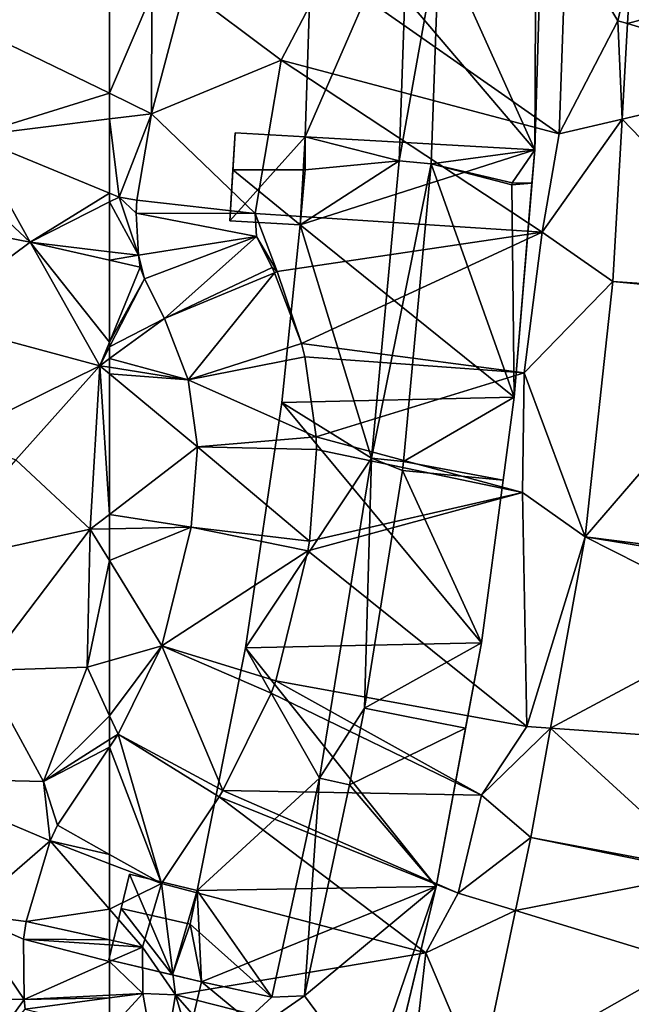
# Model space of a CAD drawing. Extents: x 574960 to 576044, y 6225931 to 6227012.
# Drawn here: x 575120 to 575151, y 6226295 to 6226344 of the extents above; entities that cross this region are included whole.
import ezdxf

# ---------------------------------------------------------------- set-up
doc = ezdxf.new("R2010")
doc.units = 0
doc.header["$MEASUREMENT"] = 0
for name, color, linetype in [('Bygninger_LOD2', 1, 'Continuous'), ('Terraen', 33, 'Continuous'), ('Terraen_vej', 33, 'Continuous')]:
    doc.layers.add(name, color=color, linetype=linetype)

# ---------------------------------------------------------------- blocks, each defined once
blk = doc.blocks.new('1km_6226_575_UTM32_ACAD_1_FMEBLOCK4')
at = {"layer": 'Terraen', "color": 9, "true_color": 0xbbbbbb}
for points in [[(62.5, 23.048, 59.034), (62.5, 26.797, 59.186), (55.509, 25.934, 59.383)], [(58.5, 20.58, 59.26), (55.509, 25.934, 59.383), (53.47, 25.27, 59.41)], [(55.509, 25.934, 59.383), (58.5, 20.58, 59.26), (62.5, 23.048, 59.034)], [(51.3, 21.98, 59.41), (58.5, 20.58, 59.26), (53.47, 25.27, 59.41)], [(58.5, 20.58, 59.26), (62.5, 22.607, 59.037), (62.5, 23.048, 59.034)], [(62.5, 22.607, 59.037), (58.5, 20.58, 59.26), (62.5, 20.099, 59.025)], [(53.27, 16.7, 59.3), (58.5, 20.58, 59.26), (51.3, 21.98, 59.41)], [(53.27, 16.7, 59.3), (62.01, 14.35, 58.99), (58.5, 20.58, 59.26)], [(62.5, 19.667, 59.022), (62.5, 20.099, 59.025), (58.5, 20.58, 59.26)], [(62.5, 19.667, 59.022), (58.5, 20.58, 59.26), (62.5, 15.542, 58.975)], [(58.5, 20.58, 59.26), (62.01, 14.35, 58.99), (62.5, 15.542, 58.975)], [(54.71, 10.74, 59.11), (62.01, 14.35, 58.99), (53.27, 16.7, 59.3)], [(62.5, 15.301, 58.974), (62.5, 15.542, 58.975), (62.01, 14.35, 58.99)], [(62.5, 14.708, 58.969), (62.5, 15.301, 58.974), (62.01, 14.35, 58.99)], [(62.5, 14.708, 58.969), (62.01, 14.35, 58.99), (62.5, 14.271, 58.962)], [(57.77, 9.61, 59.06), (62.01, 14.35, 58.99), (54.71, 10.74, 59.11)], [(61.53, 6.11, 58.86), (62.01, 14.35, 58.99), (57.77, 9.61, 59.06)], [(62.01, 14.35, 58.99), (61.53, 6.11, 58.86), (62.5, 6.854, 58.828)], [(62.5, 13.943, 58.959), (62.5, 14.271, 58.962), (62.01, 14.35, 58.99)], [(62.5, 13.943, 58.959), (62.01, 14.35, 58.99), (62.5, 6.854, 58.828)], [(61.53, 6.11, 58.86), (57.77, 9.61, 59.06), (53.06, 4.25, 59.08)], [(62.5, 6.128, 58.821), (62.5, 6.854, 58.828), (61.53, 6.11, 58.86)], [(56.1, -1.02, 58.87), (61.53, 6.11, 58.86), (53.06, 4.25, 59.08)], [(56.1, -1.02, 58.87), (61.37, -0.86, 58.73), (61.53, 6.11, 58.86)], [(62.5, 4.531, 58.79), (61.53, 6.11, 58.86), (61.37, -0.86, 58.73)], [(62.5, 4.531, 58.79), (62.5, 6.128, 58.821), (61.53, 6.11, 58.86)], [(62.5, 4.531, 58.79), (61.37, -0.86, 58.73), (62.5, -0.537, 58.691)], [(59.17, -6.62, 58.51), (61.37, -0.86, 58.73), (56.1, -1.02, 58.87)], [(62.5, -3.308, 58.659), (61.37, -0.86, 58.73), (59.17, -6.62, 58.51)], [(62.5, -3.308, 58.659), (62.5, -0.537, 58.691), (61.37, -0.86, 58.73)], [(52.04, -6.45, 58.98), (59.17, -6.62, 58.51), (56.1, -1.02, 58.87)], [(62.5, -3.308, 58.659), (59.17, -6.62, 58.51), (62.5, -4.507, 58.619)], [(62.5, -4.879, 58.615), (62.5, -4.507, 58.619), (59.17, -6.62, 58.51)], [(62.5, -4.879, 58.615), (59.17, -6.62, 58.51), (59.881, -8.82, 58.506)], [(52.04, -6.45, 58.98), (59.507, -9.617, 58.525), (59.17, -6.62, 58.51)], [(55.25, -13.29, 58.69), (59.507, -9.617, 58.525), (52.04, -6.45, 58.98)], [(59.881, -8.82, 58.506), (59.17, -6.62, 58.51), (59.507, -9.617, 58.525)], [(59.507, -9.617, 58.525), (55.25, -13.29, 58.69), (58.287, -13.677, 58.597)], [(51.88, -17.5, 58.67), (58.19, -17.61, 58.527), (55.25, -13.29, 58.69)], [(58.287, -13.677, 58.597), (55.25, -13.29, 58.69), (58.16, -14.57, 58.604)], [(58.16, -14.57, 58.604), (55.25, -13.29, 58.69), (58.19, -17.61, 58.527)], [(55.91, -20.77, 58.49), (58.19, -17.61, 58.527), (51.88, -17.5, 58.67)], [(58.19, -17.61, 58.527), (55.91, -20.77, 58.49), (58.236, -18.101, 58.514)]]:
    blk.add_polyline3d(points, close=True, dxfattribs=at)
blk = doc.blocks.new('1km_6226_575_UTM32_ACAD_1_FMEBLOCK36')
at = {"layer": 'Terraen_vej', "color": 251, "true_color": 0x555555}
for points in [[(62.5, 28.086, 59.256), (62.5, 32.843, 59.449), (54.682, 31.877, 59.737)], [(55.509, 25.934, 59.383), (62.5, 28.086, 59.256), (54.682, 31.877, 59.737)], [(55.509, 25.934, 59.383), (62.5, 26.797, 59.186), (62.5, 28.086, 59.256)], [(62.5, -10.293, 58.488), (62.5, -4.879, 58.615), (59.881, -8.82, 58.506)], [(59.881, -8.82, 58.506), (59.507, -9.617, 58.525), (62.5, -10.293, 58.488)], [(59.507, -9.617, 58.525), (58.287, -13.677, 58.597), (62.5, -13.055, 58.459)], [(59.507, -9.617, 58.525), (62.5, -13.055, 58.459), (62.5, -10.764, 58.496)], [(59.507, -9.617, 58.525), (62.5, -10.764, 58.496), (62.5, -10.293, 58.488)], [(58.287, -13.677, 58.597), (62.5, -14.601, 58.472), (62.5, -13.055, 58.459)], [(58.287, -13.677, 58.597), (58.16, -14.57, 58.604), (62.5, -14.601, 58.472)], [(62.5, -15.703, 58.451), (58.16, -14.57, 58.604), (58.19, -17.61, 58.527)], [(62.5, -15.703, 58.451), (62.5, -14.856, 58.473), (58.16, -14.57, 58.604)], [(58.16, -14.57, 58.604), (62.5, -14.856, 58.473), (62.5, -14.601, 58.472)], [(58.19, -17.61, 58.527), (62.5, -17.389, 58.452), (62.5, -15.703, 58.451)], [(58.19, -17.61, 58.527), (62.5, -17.529, 58.448), (62.5, -17.389, 58.452)], [(58.19, -17.61, 58.527), (58.236, -18.101, 58.514), (62.5, -17.529, 58.448)], [(58.236, -18.101, 58.514), (62.5, -19.147, 58.391), (62.5, -17.529, 58.448)]]:
    blk.add_polyline3d(points, close=True, dxfattribs=at)
blk = doc.blocks.new('1km_6226_575_UTM32_ACAD_1_FMEBLOCK43')
at = {"layer": 'Terraen_vej', "color": 251, "true_color": 0x555555}
for points in [[(-27.207, 34.097, 58.65), (-36.197, 34.532, 58.345), (-36.362, 31.605, 58.315)], [(-58.7, 33.409, 59.316), (-53.841, 29.752, 58.97), (-51.501, 34.231, 58.945)], [(-27.207, 34.097, 58.65), (-36.362, 31.605, 58.315), (-27.499, 28.923, 58.53)], [(-60.381, 27.059, 59.126), (-53.841, 29.752, 58.97), (-58.7, 33.409, 59.316)], [(-60.381, 27.059, 59.126), (-58.7, 33.409, 59.316), (-60.363, 33.107, 59.371)], [(-62.5, 28.086, 59.256), (-60.381, 27.059, 59.126), (-60.363, 33.107, 59.371)], [(-62.5, 28.086, 59.256), (-60.363, 33.107, 59.371), (-62.5, 32.843, 59.449)], [(-27.499, 28.923, 58.53), (-36.362, 31.605, 58.315), (-36.634, 26.784, 58.267)], [(-60.381, 27.059, 59.126), (-55.147, 22.026, 58.745), (-53.841, 29.752, 58.97)], [(-28.117, 17.967, 58.275), (-27.499, 28.923, 58.53), (-36.634, 26.784, 58.267)], [(-62.5, 28.086, 59.256), (-62.5, 26.797, 59.186), (-60.381, 27.059, 59.126)], [(-60.381, 27.059, 59.126), (-61.118, 22.7, 58.974), (-55.147, 22.026, 58.745)], [(-28.117, 17.967, 58.275), (-36.634, 26.784, 58.267), (-37.096, 18.59, 58.184)], [(-61.118, 22.7, 58.974), (-61.156, 22.045, 58.961), (-55.147, 22.026, 58.745)], [(-61.156, 22.045, 58.961), (-61.046, 19.925, 58.939), (-55.087, 20.864, 58.697)], [(-61.156, 22.045, 58.961), (-55.087, 20.864, 58.697), (-55.147, 22.026, 58.745)], [(-61.046, 19.925, 58.939), (-60.731, 18.733, 58.914), (-55.087, 20.864, 58.697)], [(-60.731, 18.733, 58.914), (-59.727, 16.735, 58.849), (-55.087, 20.864, 58.697)], [(-59.727, 16.735, 58.849), (-54.299, 19.297, 58.607), (-55.087, 20.864, 58.697)], [(-61.046, 19.925, 58.939), (-60.95, 19.313, 58.93), (-60.731, 18.733, 58.914)], [(-59.727, 16.735, 58.849), (-54.18, 19.027, 58.596), (-54.299, 19.297, 58.607)], [(-59.727, 16.735, 58.849), (-58.534, 13.635, 58.732), (-54.18, 19.027, 58.596)], [(-58.534, 13.635, 58.732), (-52.81, 15.467, 58.512), (-54.18, 19.027, 58.596)], [(-28.136, 17.733, 58.272), (-37.096, 18.59, 58.184), (-38.496, 5.724, 57.965)], [(-28.117, 17.967, 58.275), (-37.096, 18.59, 58.184), (-28.136, 17.733, 58.272)], [(-28.136, 17.733, 58.272), (-38.496, 5.724, 57.965), (-29.566, 4.593, 57.98)], [(-58.534, 13.635, 58.732), (-52.638, 14.802, 58.5), (-52.81, 15.467, 58.512)], [(-58.534, 13.635, 58.732), (-52.078, 10.762, 58.446), (-52.638, 14.802, 58.5)], [(-58.066, 10.256, 58.679), (-52.078, 10.762, 58.446), (-58.534, 13.635, 58.732)], [(-58.066, 10.256, 58.679), (-52.059, 10.123, 58.44), (-52.078, 10.762, 58.446)], [(-58.066, 10.256, 58.679), (-58.372, 6.207, 58.655), (-52.409, 5.503, 58.399)], [(-58.066, 10.256, 58.679), (-52.409, 5.503, 58.399), (-52.059, 10.123, 58.44)], [(-58.372, 6.207, 58.655), (-59.853, 0.221, 58.6), (-52.488, 5.01, 58.393)], [(-58.372, 6.207, 58.655), (-52.488, 5.01, 58.393), (-52.409, 5.503, 58.399)], [(-30.116, 1.487, 57.918), (-38.496, 5.724, 57.965), (-40.241, -3.934, 57.865)], [(-29.612, 4.28, 57.969), (-38.496, 5.724, 57.965), (-30.116, 1.487, 57.918)], [(-29.566, 4.593, 57.98), (-38.496, 5.724, 57.965), (-29.612, 4.28, 57.969)], [(-59.853, 0.221, 58.6), (-54.108, -1.54, 58.349), (-52.488, 5.01, 58.393)], [(-30.116, 1.487, 57.918), (-40.241, -3.934, 57.865), (-31.21, -4.571, 57.808)], [(-59.853, 0.221, 58.6), (-62.072, -4.235, 58.633), (-56.785, -7.077, 58.379)], [(-59.853, 0.221, 58.6), (-54.335, -2.157, 58.348), (-54.108, -1.54, 58.349)], [(-59.853, 0.221, 58.6), (-56.785, -7.077, 58.379), (-54.335, -2.157, 58.348)], [(-32.392, -11.11, 57.689), (-40.241, -3.934, 57.865), (-41.237, -9.446, 57.808)], [(-32.392, -11.11, 57.689), (-31.21, -4.571, 57.808), (-40.241, -3.934, 57.865)], [(-59.875, -11.77, 58.471), (-62.072, -4.235, 58.633), (-62.5, -4.879, 58.615)], [(-62.072, -4.235, 58.633), (-56.971, -7.4, 58.384), (-56.785, -7.077, 58.379)], [(-62.072, -4.235, 58.633), (-59.875, -11.77, 58.471), (-56.971, -7.4, 58.384)], [(-62.5, -10.293, 58.488), (-59.875, -11.77, 58.471), (-62.5, -4.879, 58.615)], [(-32.416, -11.237, 57.69), (-41.237, -9.446, 57.808), (-42.012, -13.13, 57.78)], [(-32.416, -11.237, 57.69), (-32.392, -11.11, 57.689), (-41.237, -9.446, 57.808)], [(-62.5, -10.764, 58.496), (-59.875, -11.77, 58.471), (-62.5, -10.293, 58.488)], [(-62.5, -10.764, 58.496), (-62.5, -13.055, 58.459), (-59.875, -11.77, 58.471)], [(-32.416, -11.237, 57.69), (-42.012, -13.13, 57.78), (-33.37, -15.765, 57.618)], [(-62.5, -13.055, 58.459), (-60.836, -14.967, 58.422), (-59.875, -11.77, 58.471)], [(-62.5, -14.601, 58.472), (-60.836, -14.967, 58.422), (-62.5, -13.055, 58.459)], [(-33.37, -15.765, 57.618), (-42.012, -13.13, 57.78), (-43.813, -21.686, 57.714)], [(-62.5, -14.601, 58.472), (-62.5, -14.856, 58.473), (-60.836, -14.967, 58.422)], [(-62.5, -14.856, 58.473), (-62.5, -15.703, 58.451), (-60.836, -14.967, 58.422)], [(-62.5, -15.703, 58.451), (-60.813, -17.303, 58.423), (-60.836, -14.967, 58.422)], [(-62.5, -15.703, 58.451), (-62.5, -17.389, 58.452), (-60.813, -17.303, 58.423)], [(-33.37, -15.765, 57.618), (-43.813, -21.686, 57.714), (-35.29, -24.887, 57.472)], [(-62.5, -19.147, 58.391), (-59.966, -22.109, 58.07), (-60.813, -17.303, 58.423)], [(-62.5, -17.529, 58.448), (-62.5, -19.147, 58.391), (-60.813, -17.303, 58.423)], [(-62.5, -17.529, 58.448), (-60.813, -17.303, 58.423), (-62.5, -17.389, 58.452)]]:
    blk.add_polyline3d(points, close=True, dxfattribs=at)
blk = doc.blocks.new('1km_6226_575_UTM32_ACAD_1_FMEBLOCK57')
at = {"layer": 'Terraen', "color": 9, "true_color": 0xbbbbbb}
for points in [[(-39.81, 26.04, 58.22), (-39.46, 36.08, 58.29), (-51.501, 34.231, 58.945)], [(-39.81, 26.04, 58.22), (-36.84, 31.75, 58.21), (-39.46, 36.08, 58.29)], [(-36.84, 31.75, 58.21), (-36.197, 34.532, 58.345), (-39.46, 36.08, 58.29)], [(-36.197, 34.532, 58.345), (-36.84, 31.75, 58.21), (-36.362, 31.605, 58.315)], [(-53.841, 29.752, 58.97), (-39.81, 26.04, 58.22), (-51.501, 34.231, 58.945)], [(-39.81, 26.04, 58.22), (-36.634, 26.784, 58.267), (-36.84, 31.75, 58.21)], [(-36.362, 31.605, 58.315), (-36.84, 31.75, 58.21), (-36.634, 26.784, 58.267)], [(-55.147, 22.026, 58.745), (-40.67, 21.08, 58.17), (-53.841, 29.752, 58.97)], [(-40.67, 21.08, 58.17), (-39.81, 26.04, 58.22), (-53.841, 29.752, 58.97)], [(-62.02, 22.85, 59.01), (-60.381, 27.059, 59.126), (-62.5, 26.797, 59.186)], [(-60.381, 27.059, 59.126), (-62.02, 22.85, 59.01), (-61.118, 22.7, 58.974)], [(-62.5, 23.048, 59.034), (-62.02, 22.85, 59.01), (-62.5, 26.797, 59.186)], [(-36.634, 26.784, 58.267), (-40.67, 21.08, 58.17), (-37.096, 18.59, 58.184)], [(-40.67, 21.08, 58.17), (-36.634, 26.784, 58.267), (-39.81, 26.04, 58.22)], [(-62.5, 22.607, 59.037), (-62.02, 22.85, 59.01), (-62.5, 23.048, 59.034)], [(-62.5, 22.607, 59.037), (-61.046, 19.925, 58.939), (-62.02, 22.85, 59.01)], [(-61.118, 22.7, 58.974), (-62.02, 22.85, 59.01), (-61.156, 22.045, 58.961)], [(-61.156, 22.045, 58.961), (-62.02, 22.85, 59.01), (-61.046, 19.925, 58.939)], [(-62.5, 22.607, 59.037), (-62.5, 20.099, 59.025), (-61.046, 19.925, 58.939)], [(-55.087, 20.864, 58.697), (-54.04, 19.1, 58.59), (-55.147, 22.026, 58.745)], [(-54.04, 19.1, 58.59), (-40.67, 21.08, 58.17), (-55.147, 22.026, 58.745)], [(-54.299, 19.297, 58.607), (-54.04, 19.1, 58.59), (-55.087, 20.864, 58.697)], [(-54.04, 19.1, 58.59), (-52.81, 15.467, 58.512), (-40.67, 21.08, 58.17)], [(-41.57, 13.99, 58.09), (-40.67, 21.08, 58.17), (-52.81, 15.467, 58.512)], [(-41.57, 13.99, 58.09), (-37.096, 18.59, 58.184), (-40.67, 21.08, 58.17)], [(-62.5, 19.667, 59.022), (-61.046, 19.925, 58.939), (-62.5, 20.099, 59.025)], [(-62.5, 19.667, 59.022), (-60.95, 19.313, 58.93), (-61.046, 19.925, 58.939)], [(-62.5, 19.667, 59.022), (-62.5, 15.542, 58.975), (-60.95, 19.313, 58.93)], [(-60.731, 18.733, 58.914), (-60.95, 19.313, 58.93), (-62.5, 15.542, 58.975)], [(-54.18, 19.027, 58.596), (-54.04, 19.1, 58.59), (-54.299, 19.297, 58.607)], [(-52.81, 15.467, 58.512), (-54.04, 19.1, 58.59), (-54.18, 19.027, 58.596)], [(-62.5, 15.301, 58.974), (-60.731, 18.733, 58.914), (-62.5, 15.542, 58.975)], [(-59.727, 16.735, 58.849), (-60.731, 18.733, 58.914), (-62.5, 15.301, 58.974)], [(-37.096, 18.59, 58.184), (-41.57, 13.99, 58.09), (-38.496, 5.724, 57.965)], [(-62.5, 14.708, 58.969), (-59.727, 16.735, 58.849), (-62.5, 15.301, 58.974)], [(-58.534, 13.635, 58.732), (-59.727, 16.735, 58.849), (-62.5, 14.708, 58.969)], [(-52.638, 14.802, 58.5), (-41.57, 13.99, 58.09), (-52.81, 15.467, 58.512)], [(-62.5, 14.271, 58.962), (-58.534, 13.635, 58.732), (-62.5, 14.708, 58.969)], [(-52.078, 10.762, 58.446), (-41.57, 13.99, 58.09), (-52.638, 14.802, 58.5)], [(-62.5, 13.943, 58.959), (-58.534, 13.635, 58.732), (-62.5, 14.271, 58.962)], [(-62.5, 13.943, 58.959), (-58.066, 10.256, 58.679), (-58.534, 13.635, 58.732)], [(-62.5, 13.943, 58.959), (-62.5, 6.854, 58.828), (-58.066, 10.256, 58.679)], [(-41.65, 7.95, 58.01), (-41.57, 13.99, 58.09), (-52.078, 10.762, 58.446)], [(-41.65, 7.95, 58.01), (-38.496, 5.724, 57.965), (-41.57, 13.99, 58.09)], [(-52.059, 10.123, 58.44), (-41.65, 7.95, 58.01), (-52.078, 10.762, 58.446)], [(-58.372, 6.207, 58.655), (-58.066, 10.256, 58.679), (-62.5, 6.854, 58.828)], [(-52.409, 5.503, 58.399), (-41.65, 7.95, 58.01), (-52.059, 10.123, 58.44)], [(-52.488, 5.01, 58.393), (-41.65, 7.95, 58.01), (-52.409, 5.503, 58.399)], [(-41.44, -3.85, 57.82), (-41.65, 7.95, 58.01), (-52.488, 5.01, 58.393)], [(-41.44, -3.85, 57.82), (-38.496, 5.724, 57.965), (-41.65, 7.95, 58.01)], [(-62.5, 6.128, 58.821), (-58.372, 6.207, 58.655), (-62.5, 6.854, 58.828)], [(-62.5, 4.531, 58.79), (-59.853, 0.221, 58.6), (-58.372, 6.207, 58.655)], [(-62.5, 4.531, 58.79), (-58.372, 6.207, 58.655), (-62.5, 6.128, 58.821)], [(-38.496, 5.724, 57.965), (-41.44, -3.85, 57.82), (-40.241, -3.934, 57.865)], [(-54.108, -1.54, 58.349), (-41.44, -3.85, 57.82), (-52.488, 5.01, 58.393)], [(-62.5, 4.531, 58.79), (-62.5, -0.537, 58.691), (-59.853, 0.221, 58.6)], [(-62.5, -3.308, 58.659), (-62.072, -4.235, 58.633), (-59.853, 0.221, 58.6)], [(-62.5, -3.308, 58.659), (-59.853, 0.221, 58.6), (-62.5, -0.537, 58.691)], [(-54.335, -2.157, 58.348), (-43.73, -7.31, 57.86), (-54.108, -1.54, 58.349)], [(-43.73, -7.31, 57.86), (-41.44, -3.85, 57.82), (-54.108, -1.54, 58.349)], [(-56.785, -7.077, 58.379), (-43.73, -7.31, 57.86), (-54.335, -2.157, 58.348)], [(-62.5, -3.308, 58.659), (-62.5, -4.507, 58.619), (-62.072, -4.235, 58.633)], [(-40.241, -3.934, 57.865), (-41.44, -3.85, 57.82), (-43.73, -7.31, 57.86)], [(-40.241, -3.934, 57.865), (-43.73, -7.31, 57.86), (-41.237, -9.446, 57.808)], [(-62.5, -4.507, 58.619), (-62.5, -4.879, 58.615), (-62.072, -4.235, 58.633)], [(-59.875, -11.77, 58.471), (-46.53, -15.26, 57.78), (-56.971, -7.4, 58.384)], [(-56.971, -7.4, 58.384), (-44.9, -12.25, 57.82), (-56.785, -7.077, 58.379)], [(-46.53, -15.26, 57.78), (-44.9, -12.25, 57.82), (-56.971, -7.4, 58.384)], [(-44.9, -12.25, 57.82), (-43.73, -7.31, 57.86), (-56.785, -7.077, 58.379)], [(-44.9, -12.25, 57.82), (-41.237, -9.446, 57.808), (-43.73, -7.31, 57.86)], [(-41.237, -9.446, 57.808), (-44.9, -12.25, 57.82), (-42.012, -13.13, 57.78)], [(-60.836, -14.967, 58.422), (-59.17, -17.38, 58.39), (-59.875, -11.77, 58.471)], [(-59.17, -17.38, 58.39), (-46.53, -15.26, 57.78), (-59.875, -11.77, 58.471)], [(-42.012, -13.13, 57.78), (-44.9, -12.25, 57.82), (-46.53, -15.26, 57.78)], [(-42.012, -13.13, 57.78), (-46.53, -15.26, 57.78), (-43.813, -21.686, 57.714)], [(-60.813, -17.303, 58.423), (-59.17, -17.38, 58.39), (-60.836, -14.967, 58.422)], [(-47.13, -20.44, 57.8), (-46.53, -15.26, 57.78), (-59.17, -17.38, 58.39)], [(-47.13, -20.44, 57.8), (-43.813, -21.686, 57.714), (-46.53, -15.26, 57.78)], [(-59.966, -22.109, 58.07), (-59.17, -17.38, 58.39), (-60.813, -17.303, 58.423)], [(-57.62, -22.58, 57.88), (-59.17, -17.38, 58.39), (-59.966, -22.109, 58.07)], [(-53.58, -23.77, 57.45), (-59.17, -17.38, 58.39), (-57.62, -22.58, 57.88)], [(-53.58, -23.77, 57.45), (-47.13, -20.44, 57.8), (-59.17, -17.38, 58.39)]]:
    blk.add_polyline3d(points, close=True, dxfattribs=at)
blk = doc.blocks.new('building_33734')
at = {"layer": 'Bygninger_LOD2', "color": 16, "true_color": 0x7e0000}
for points in [[(10.555, 1.785, 58.11), (-0.635, 14.945, 58.78), (10.685, 26.785, 58.34)], [(10.685, 26.785, 58.34), (10.935, 14.285, 58.27), (10.555, 1.785, 58.11)], [(-0.635, 14.945, 71.31), (-0.635, 14.945, 58.78), (-1.035, 2.455, 71.32)], [(-1.035, 2.455, 71.32), (-0.635, 14.945, 58.78), (-1.035, 2.455, 58.7)], [(-1.035, 2.455, 71.32), (-0.635, 14.945, 71.31), (4.175, 14.405, 71.3)], [(-1.035, 2.455, 58.7), (-0.635, 14.945, 58.78), (10.555, 1.785, 58.11)], [(-1.035, 2.455, 71.32), (4.175, 14.405, 71.3), (3.705, 1.245, 71.32)], [(5.735, 12.515, 72.85), (3.705, 1.245, 71.32), (4.175, 14.405, 71.3)], [(5.735, 12.515, 72.85), (10.935, 14.285, 68.19), (10.555, 1.785, 68.16)], [(10.935, 14.285, 68.19), (10.935, 14.285, 58.27), (10.555, 1.785, 68.16)], [(10.935, 14.285, 58.27), (10.555, 1.785, 58.11), (10.555, 1.785, 68.16)], [(3.705, 1.245, 71.32), (5.735, 12.515, 72.85), (5.335, 1.085, 72.89)], [(5.735, 12.515, 72.85), (10.555, 1.785, 68.16), (5.335, 1.085, 72.89)], [(-4.675, 0.785, 71.33), (-4.565, 2.655, 58.61), (-4.825, -1.785, 58.55)], [(-1.035, 2.455, 58.7), (-4.825, -1.785, 58.55), (-4.565, 2.655, 58.61)], [(-4.565, 2.655, 71.93), (-4.565, 2.655, 58.61), (-4.675, 0.785, 71.33)], [(-4.675, 0.785, 71.95), (-4.565, 2.655, 71.93), (-4.675, 0.785, 71.33)], [(-4.565, 2.655, 71.93), (-1.035, 2.455, 71.83), (-1.035, 0.775, 71.84), (-4.675, 0.785, 71.95)], [(-1.035, 2.455, 71.32), (-1.035, 2.455, 58.7), (-4.565, 2.655, 58.61)], [(-4.565, 2.655, 71.93), (-1.035, 2.455, 71.32), (-4.565, 2.655, 58.61)], [(-1.035, 2.455, 71.83), (-1.035, 2.455, 71.32), (-4.565, 2.655, 71.93)], [(-1.035, 2.455, 58.7), (-1.275, -1.995, 58.66), (-4.825, -1.785, 58.55)], [(-1.035, 2.455, 58.7), (10.555, 1.785, 58.11), (-1.275, -1.995, 58.66)], [(-1.035, 0.775, 71.32), (-1.035, 2.455, 71.32), (-1.035, 2.455, 71.83), (-1.035, 0.775, 71.84)], [(-1.035, 2.455, 71.32), (3.705, 1.245, 71.32), (-1.035, 0.775, 71.32)], [(10.555, 1.785, 58.11), (9.525, -10.685, 58), (-1.275, -1.995, 58.66)], [(5.335, 1.085, 72.89), (10.555, 1.785, 68.16), (9.415, 0.135, 69.09)], [(10.555, 1.785, 68.16), (10.415, 0.105, 68.32), (9.415, 0.135, 69.09)], [(10.555, 1.785, 58.11), (9.525, -10.685, 58), (10.415, 0.105, 68.32)], [(10.555, 1.785, 58.11), (10.415, 0.105, 68.32), (10.555, 1.785, 68.16)], [(-1.035, 0.775, 71.32), (3.705, 1.245, 71.32), (-1.275, -1.995, 71.32)], [(3.705, 1.245, 71.32), (2.315, -13.765, 71.34), (-1.275, -1.995, 71.32)], [(2.315, -13.765, 71.34), (3.705, 1.245, 71.32), (5.335, 1.085, 72.89)], [(3.935, -13.925, 72.88), (2.315, -13.765, 71.34), (5.335, 1.085, 72.89)], [(5.335, 1.085, 72.89), (9.525, -10.685, 68.28), (3.935, -13.925, 72.88)], [(9.405, 0.025, 69.08), (5.335, 1.085, 72.89), (9.415, 0.135, 69.09)], [(5.335, 1.085, 72.89), (9.405, 0.025, 69.08), (9.525, -10.685, 68.28)], [(-4.675, 0.785, 71.33), (-4.825, -1.785, 58.55), (-4.825, -1.785, 71.33)], [(-4.675, 0.785, 71.33), (-1.275, -1.995, 71.32), (-4.825, -1.785, 71.33)], [(-4.675, 0.785, 71.33), (-1.035, 0.775, 71.32), (-1.035, 0.775, 71.84), (-4.675, 0.785, 71.95)], [(-1.035, 0.775, 71.32), (-1.275, -1.995, 71.32), (-4.675, 0.785, 71.33)], [(10.415, 0.105, 68.32), (9.405, 0.025, 69.08), (9.415, 0.135, 69.09)], [(9.405, 0.025, 69.08), (10.415, 0.105, 68.32), (9.525, -10.685, 68.28)], [(10.415, 0.105, 68.32), (9.525, -10.685, 58), (9.525, -10.685, 68.28)], [(-1.275, -1.995, 71.32), (-4.825, -1.785, 71.33), (-4.825, -1.785, 58.55), (-1.275, -1.995, 58.66)], [(-2.215, -10.955, 71.33), (-1.275, -1.995, 71.32), (-1.275, -1.995, 58.66)], [(-2.215, -10.955, 71.33), (-1.275, -1.995, 58.66), (-2.215, -10.955, 58.54)], [(2.315, -13.765, 71.34), (-2.215, -10.955, 71.33), (-1.275, -1.995, 71.32)], [(-1.275, -1.995, 58.66), (9.525, -10.685, 58), (-2.215, -10.955, 58.54)], [(-2.215, -10.955, 58.54), (9.525, -10.685, 58), (7.865, -23.075, 57.91)], [(3.935, -13.925, 72.88), (9.525, -10.685, 68.28), (8.965, -14.875, 68.31)], [(8.965, -14.875, 68.31), (9.525, -10.685, 58), (7.865, -23.075, 57.91)], [(9.525, -10.685, 68.28), (9.525, -10.685, 58), (8.965, -14.875, 68.31)], [(-4.035, -23.315, 71.34), (-2.215, -10.955, 71.33), (-2.215, -10.955, 58.54)], [(-4.035, -23.315, 71.34), (-2.215, -10.955, 58.54), (-4.035, -23.315, 58.43)], [(-2.215, -10.955, 71.33), (2.315, -13.765, 71.34), (-4.035, -23.315, 71.34)], [(7.865, -23.075, 57.91), (-4.035, -23.315, 58.43), (-2.215, -10.955, 58.54)], [(-0.315, -29.895, 71.38), (-4.035, -23.315, 71.34), (2.315, -13.765, 71.34)], [(2.315, -13.765, 71.34), (1.965, -26.365, 72.9), (-0.315, -29.895, 71.38)], [(1.965, -26.365, 72.9), (2.315, -13.765, 71.34), (3.875, -14.375, 72.86)], [(3.935, -13.925, 72.88), (3.875, -14.375, 72.86), (2.315, -13.765, 71.34)], [(3.875, -14.375, 72.86), (7.865, -23.075, 68.06), (1.965, -26.365, 72.9)], [(3.935, -13.925, 72.88), (8.965, -14.875, 68.31), (3.875, -14.375, 72.86)], [(8.965, -14.875, 68.31), (7.865, -23.075, 68.06), (3.875, -14.375, 72.86)], [(8.965, -14.875, 68.31), (7.865, -23.075, 57.91), (7.865, -23.075, 68.06)], [(-4.035, -23.315, 58.43), (-6.475, -35.565, 71.35), (-4.035, -23.315, 71.34)], [(-6.475, -35.565, 71.35), (-4.035, -23.315, 58.43), (-6.475, -35.565, 58.3)], [(-4.035, -23.315, 71.34), (-0.315, -29.895, 71.38), (-6.475, -35.565, 71.35)], [(-6.475, -35.565, 58.3), (-4.035, -23.315, 58.43), (5.585, -35.365, 57.76)], [(-4.035, -23.315, 58.43), (7.865, -23.075, 57.91), (5.585, -35.365, 57.76)], [(7.865, -23.075, 68.06), (7.065, -27.375, 68.28), (1.965, -26.365, 72.9)], [(7.865, -23.075, 57.91), (5.585, -35.365, 57.76), (7.065, -27.375, 68.28)], [(7.865, -23.075, 68.06), (7.865, -23.075, 57.91), (7.065, -27.375, 68.28)], [(1.965, -26.365, 72.9), (1.205, -30.225, 72.85), (-0.315, -29.895, 71.38)], [(1.965, -26.365, 72.9), (7.065, -27.375, 68.28), (1.205, -30.225, 72.85)], [(1.205, -30.225, 72.85), (7.065, -27.375, 68.28), (5.585, -35.365, 68.22)], [(7.065, -27.375, 68.28), (5.585, -35.365, 57.76), (5.585, -35.365, 68.22)], [(-6.475, -35.565, 71.35), (-0.315, -29.895, 71.38), (-2.705, -40.935, 71.39)], [(-1.065, -40.865, 72.86), (-2.705, -40.935, 71.39), (-0.315, -29.895, 71.38)], [(1.205, -30.225, 72.85), (-1.065, -40.865, 72.86), (-0.315, -29.895, 71.38)], [(-1.065, -40.865, 72.86), (1.205, -30.225, 72.85), (5.585, -35.365, 68.22)], [(-10.935, -39.055, 58.32), (-9.905, -34.745, 58.32), (-10.315, -36.475, 71.37)], [(-10.935, -39.055, 58.32), (-9.905, -34.745, 58.32), (-7.735, -39.815, 58.25)], [(-10.315, -36.475, 71.37), (-9.905, -34.745, 58.32), (-9.905, -34.745, 72)], [(-10.315, -36.475, 71.37), (-9.905, -34.745, 72), (-10.315, -36.475, 71.96)], [(-10.315, -36.475, 71.96), (-9.905, -34.745, 72), (-6.475, -35.565, 71.94), (-6.835, -37.265, 71.9)], [(-6.475, -35.565, 71.35), (-6.475, -35.565, 58.3), (-9.905, -34.745, 58.32)], [(-9.905, -34.745, 72), (-6.475, -35.565, 71.35), (-9.905, -34.745, 58.32)], [(-6.475, -35.565, 71.94), (-6.475, -35.565, 71.35), (-9.905, -34.745, 72)], [(-7.735, -39.815, 58.25), (-9.905, -34.745, 58.32), (-6.475, -35.565, 58.3)], [(-7.735, -39.815, 58.25), (-6.475, -35.565, 58.3), (-6.255, -40.165, 58.25)], [(-6.475, -35.565, 71.94), (-6.835, -37.265, 71.9), (-6.835, -37.265, 71.36), (-6.475, -35.565, 71.35)], [(-6.835, -37.265, 71.36), (-6.475, -35.565, 71.35), (-2.705, -40.935, 71.39)], [(-6.475, -35.565, 58.3), (5.585, -35.365, 57.76), (-6.255, -40.165, 58.25)], [(-6.255, -40.165, 58.25), (5.585, -35.365, 57.76), (2.665, -47.525, 57.69)], [(2.175, -45.265, 69.03), (-1.065, -40.865, 72.86), (5.585, -35.365, 68.22)], [(2.755, -47.145, 68.4), (2.175, -45.265, 69.03), (5.585, -35.365, 68.22)], [(2.755, -47.145, 68.4), (5.585, -35.365, 57.76), (2.665, -47.525, 57.69)], [(5.585, -35.365, 68.22), (5.585, -35.365, 57.76), (2.755, -47.145, 68.4)], [(-10.935, -39.055, 71.37), (-10.935, -39.055, 58.32), (-10.315, -36.475, 71.37)], [(-10.315, -36.475, 71.37), (-7.735, -39.815, 71.36), (-10.935, -39.055, 71.37)], [(-6.835, -37.265, 71.9), (-10.315, -36.475, 71.96), (-10.315, -36.475, 71.37), (-6.835, -37.265, 71.36)], [(-10.315, -36.475, 71.37), (-6.835, -37.265, 71.36), (-7.735, -39.815, 71.36)], [(-7.735, -39.815, 71.36), (-6.835, -37.265, 71.36), (-6.255, -40.165, 71.35)], [(-6.255, -40.165, 71.35), (-6.835, -37.265, 71.36), (-2.705, -40.935, 71.39)], [(-6.255, -40.165, 68.21), (-7.735, -39.815, 71.36), (-10.935, -39.055, 71.37)], [(-6.255, -40.165, 68.21), (-10.935, -39.055, 71.37), (-10.935, -39.055, 58.32)], [(-6.255, -40.165, 68.21), (-10.935, -39.055, 58.32), (-7.735, -39.815, 58.25)], [(-6.255, -40.165, 71.35), (-7.735, -39.815, 71.36), (-6.255, -40.165, 68.21)], [(-7.735, -39.815, 58.25), (-6.255, -40.165, 58.25), (-6.255, -40.165, 68.21)], [(-6.255, -40.165, 58.25), (-7.475, -45.305, 58.2), (-7.475, -45.305, 68.03), (-6.255, -40.165, 68.21)], [(-6.255, -40.165, 68.21), (-2.705, -40.935, 71.39), (-7.475, -45.305, 68.03)], [(-6.255, -40.165, 58.25), (2.665, -47.525, 57.69), (-7.475, -45.305, 58.2)], [(-2.705, -40.935, 71.39), (-6.255, -40.165, 71.35), (-6.255, -40.165, 68.21)], [(-7.475, -45.305, 68.03), (-2.705, -40.935, 71.39), (-1.065, -40.865, 72.86)], [(-7.475, -45.305, 68.03), (-1.065, -40.865, 72.86), (2.175, -45.265, 69.84)], [(2.175, -45.265, 69.03), (-1.065, -40.865, 72.86), (2.175, -45.265, 69.84)]]:
    blk.add_3dface(points, dxfattribs=at)

msp = doc.modelspace()

# ---------------------------------------------------------------- block references
at = {"layer": 'Bygninger_LOD2', "color": 16, "true_color": 0x7e0000}
msp.add_blockref('building_33734', (575135.905, 6226335.945), dxfattribs=at)
at = {"layer": 'Terraen', "color": 9, "true_color": 0xbbbbbb}
for name, p in [('1km_6226_575_UTM32_ACAD_1_FMEBLOCK4', (575062.5, 6226312.5)), ('1km_6226_575_UTM32_ACAD_1_FMEBLOCK57', (575187.5, 6226312.5))]:
    msp.add_blockref(name, p, dxfattribs=at)
at = {"layer": 'Terraen_vej', "color": 251, "true_color": 0x555555}
for name, p in [('1km_6226_575_UTM32_ACAD_1_FMEBLOCK36', (575062.5, 6226312.5)), ('1km_6226_575_UTM32_ACAD_1_FMEBLOCK43', (575187.5, 6226312.5))]:
    msp.add_blockref(name, p, dxfattribs=at)

doc.saveas('drawing.dxf')
